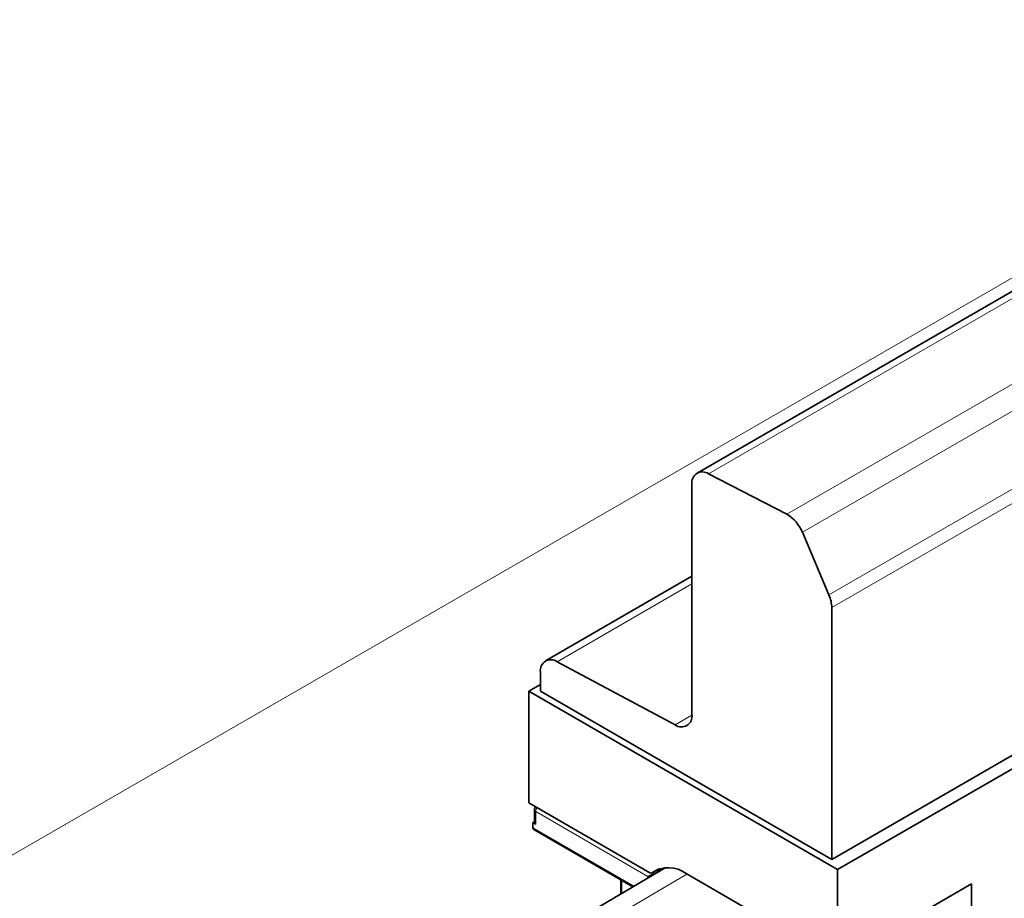
# Model space of a CAD drawing. Units: millimetres. Extents: x 1642 to 3383, y -52 to 1103.
# Drawn here: x 1702 to 1761, y 367 to 420 of the extents above; entities that cross this region are included whole.
import ezdxf

# ---------------------------------------------------------------- set-up
doc = ezdxf.new("R2010")
doc.units = ezdxf.units.MM
doc.header["$LTSCALE"] = 5
doc.layers.add('132991', color=10, linetype='Continuous', lineweight=25)
doc.layers.add('TANGENT_EDGES', color=10, linetype='Continuous', lineweight=25)

# ---------------------------------------------------------------- blocks, each defined once
blk = doc.blocks.new('1034231-M_F_ISOMETRIC VIEW')
at = {"layer": '132991', "color": 7, "linetype": 'Continuous', "lineweight": 35}
for p, q in [((2809.168, 860.666), (2456.322, 656.972)), ((2817.342, 837.217), (2464.496, 633.523)), ((2464.85, 632.91), (2818.403, 837.012)), ((2461.766, 654.473), (2457.016, 656.928)), ((2456.011, 656.285), (2456.011, 642.317)), ((2464.325, 649.57), (2462.711, 653.372)), ((2456.011, 650.702), (2447.129, 645.574)), ((2464.496, 633.523), (2464.496, 648.805)), ((2454.987, 641.684), (2447.842, 645.521)), ((2446.818, 644.888), (2446.818, 643.728)), ((2446.111, 643.728), (2446.818, 644.136)), ((2464.85, 632.91), (2446.111, 643.728)), ((2446.111, 643.728), (2446.111, 636.95)), ((2464.496, 633.523), (2446.818, 643.728)), ((2446.111, 636.95), (2453.449, 632.714)), ((2446.457, 636.526), (2446.457, 635.757)), ((2446.36, 635.753), (2446.457, 635.815)), ((2446.531, 635.655), (2446.36, 635.753)), ((2446.36, 635.444), (2446.36, 635.753)), ((2446.41, 635.331), (2452.417, 631.863)), ((2454.379, 633.023), (2446.372, 628.286)), ((2453.574, 632.702), (2454.008, 632.952)), ((2455.657, 632.665), (2464.85, 627.358)), ((2464.85, 632.91), (2464.85, 627.358)), ((2451.697, 632.278), (2451.697, 631.437)), ((2451.704, 631.441), (2451.704, 632.274)), ((2472.981, 632.052), (2464.85, 627.358)), ((2472.981, 632.052), (2472.981, 454.863))]:
    blk.add_line(p, q, dxfattribs=at)
for centre, radius, start, end in [((2456.651, 656.391), 0.649, 55.78311, 189.42112), ((2460.634, 652.546), 2.235, 21.67688, 59.57415), ((2462.497, 648.76), 2, 1.2798, 23.90952), ((2447.462, 644.992), 0.652, 54.26557, 189.20838), ((2455.368, 642.213), 0.652, 234.26557, 9.20838), ((2446.707, 636.526), 0.25, 133.87066, 180), ((2453.52, 632.808), 0.118, 232.7813, 304.63424), ((2454.59, 631.25), 1.772, 52.9683, 124.44724)]:
    blk.add_arc(centre, radius, start, end, dxfattribs=at)
for centre, major_axis, ratio, start_param, end_param in [((2446.707, 635.759), (0.25, 0.002), 0.582304, 3.137153, 3.922551), ((2446.531, 635.55), (0.119, 0.22), 0.556891, 2.339837, 3.125316)]:
    blk.add_ellipse(centre, major_axis=major_axis, ratio=ratio, start_param=start_param, end_param=end_param, dxfattribs=at)
at = {"layer": 'TANGENT_EDGES', "linetype": 'Continuous', "lineweight": 18}
for p, q in [((2809.862, 860.622), (2457.016, 656.928)), ((2461.766, 654.473), (2814.612, 858.167)), ((2815.557, 857.065), (2462.711, 653.372)), ((2464.325, 649.57), (2817.171, 853.264)), ((2817.342, 852.498), (2464.496, 648.805)), ((2390.838, 619.975), (2714.764, 806.973)), ((2456.011, 650.237), (2447.842, 645.521)), ((2454.987, 641.684), (2456.01, 642.275)), ((2453.338, 632.494), (2446.531, 636.424)), ((2446.531, 636.424), (2446.531, 635.655)), ((2446.36, 635.444), (2452.49, 631.905)), ((2448.035, 628.128), (2455.708, 632.635)), ((2454, 632.95), (2453.587, 632.711)), ((2453.628, 632.733), (2453.727, 632.676)), ((2453.727, 632.676), (2454.291, 633.011)), ((2451.763, 632.24), (2451.763, 631.475))]:
    blk.add_line(p, q, dxfattribs=at)
at = {"layer": 'TANGENT_EDGES', "linetype": 'Continuous', "lineweight": 18, "flags": 128}
for points in [[(2453.764, 632.66), (2453.747, 632.666), (2453.727, 632.676)], [(2453.271, 632.368), (2453.285, 632.397), (2453.338, 632.494)], [(2453.379, 632.431), (2453.365, 632.457), (2453.338, 632.494)]]:
    blk.add_lwpolyline(points, dxfattribs=at)
at = {"layer": 'TANGENT_EDGES', "linetype": 'Continuous', "lineweight": 18}
for centre, radius, start, end in [((2446.577, 636.535), 0.12, 184.19975, 247.12039), ((2446.915, 636.406), 0.385, 139.583, 177.32546)]:
    blk.add_arc(centre, radius, start, end, dxfattribs=at)
blk.add_open_spline([(2453.338, 632.494), (2453.35, 632.501), (2453.374, 632.514), (2453.416, 632.534), (2453.462, 632.554), (2453.506, 632.573), (2453.55, 632.592), (2453.59, 632.609), (2453.629, 632.627), (2453.661, 632.641), (2453.695, 632.658), (2453.714, 632.669), (2453.727, 632.676)], degree=3, knots=[0, 0, 0, 0, 0.131828, 0.26586, 0.383269, 0.50228, 0.596376, 0.691936, 0.771058, 0.852424, 0.90038, 1, 1, 1, 1], dxfattribs=at)

msp = doc.modelspace()

# ---------------------------------------------------------------- block references
at = {"layer": '132991'}
msp.add_blockref('1034231-M_F_ISOMETRIC VIEW', (-713.581, -264.164), dxfattribs=at)

doc.saveas('drawing.dxf')
